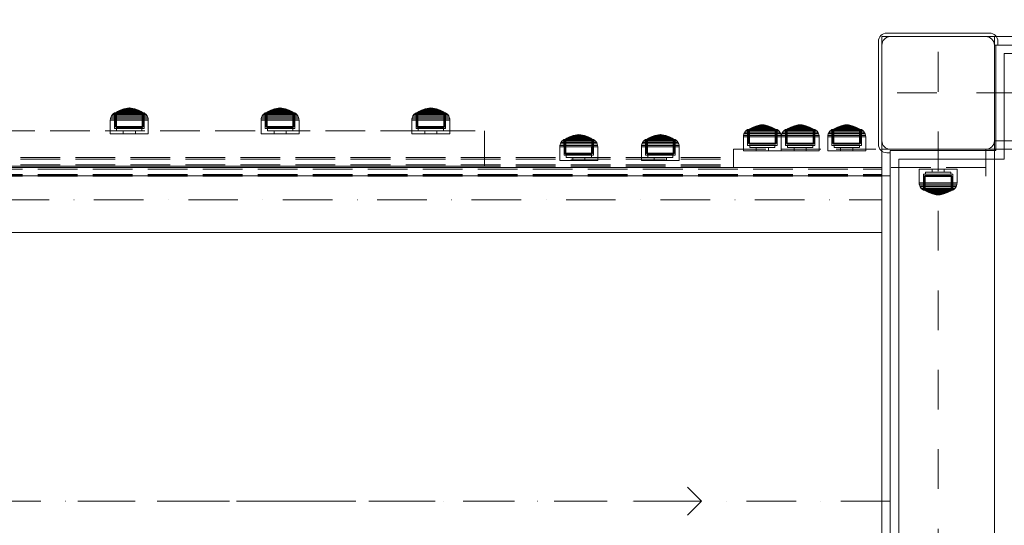
# Model space of a CAD drawing. Units: millimetres. Extents: x -1196 to 6174, y -524 to 7805.
# Drawn here: x 3401 to 4101, y 4079 to 4438 of the extents above; entities that cross this region are included whole.
import ezdxf

# ---------------------------------------------------------------- set-up
doc = ezdxf.new("R2010")
doc.units = ezdxf.units.MM
for name, pattern in [('Dashed', [56.444445, 28.222222, -28.222222]), ('Dot & Dashed', [67.027776, 35.277777, -17.638888, 0, -14.111111]), ('Hidden Line', [39.122222, 28.222222, -10.9]), ('Wipeout_Contour', [1000, 0, -1000])]:
    doc.linetypes.add(name, pattern=pattern)
for name, color, linetype in [('2D Drafting - General', 7, 'Continuous'), ('Dimensions', 7, 'Continuous'), ('Interior - Furniture', 7, 'Continuous'), ('Structural - Bearing', 7, 'Continuous')]:
    doc.layers.add(name, color=color, linetype=linetype)
for name, color, linetype, lineweight in [('2D Drafting - General_Pen_No__101', 7, 'Continuous', 20), ('2D Drafting - General_Pen_No__62', 7, 'Continuous', 20), ('Interior - Furniture _Pen_No__87', 7, 'Continuous', 20), ('Structural - Bearing_Pen_No__69', 7, 'Continuous', 20), ('Structural - Bearing_Pen_No__87', 7, 'Continuous', 20), ('Structural - Bearing_Pen_No__89', 7, 'Continuous', 20), ('Structural - Bearing_Pen_No__90', 7, 'Continuous', 20)]:
    doc.layers.add(name, color=color, linetype=linetype, lineweight=lineweight)
doc.styles.get("Standard").update_dxf_attribs({"font": 'arial.ttf'})
doc.dimstyles.new('Leikkiset keinu', dxfattribs={"dimtxt": 150, "dimasz": 2.5, "dimexe": 0.06, "dimexo": 0.625, "dimtad": 0, "dimtih": 1, "dimtoh": 1, "dimdec": 0, "dimtxsty": 'Standard', "dimcen": 2.5, "dimadec": 0, "dimazin": 0, "dimtfac": 1, "dimtmove": 0, "dimatfit": 3, "dimfxl": 1, "dimarcsym": 0})

# ---------------------------------------------------------------- blocks, each defined once
blk = doc.blocks.new('Beam_1', base_point=(330, 213.96))
at = {"layer": 'Structural - Bearing_Pen_No__69', "linetype": 'Dot & Dashed'}
blk.add_line((330, 213.96), (1830, 213.96), dxfattribs=at)
at = {"layer": 'Structural - Bearing_Pen_No__90', "linetype": 'Continuous'}
for p, q in [((330, 236.96), (1830, 236.96)), ((1830, 190.96), (1830, 236.96)), ((330, 190.96), (1830, 190.96))]:
    blk.add_line(p, q, dxfattribs=at)
blk = doc.blocks.new('Slab_7', base_point=(1830, 324))
at = {"layer": 'Structural - Bearing_Pen_No__89', "linetype": 'Continuous', "flags": 128}
blk.add_lwpolyline([(1830, 324), (1830, 256, 0.414214), (1836, 250), (1904, 250, 0.414214), (1910, 256), (1910, 324, 0.414214), (1904, 330), (1836, 330, 0.414214)], format="xyb", close=True, dxfattribs=at)
blk = doc.blocks.new('Slab_13', base_point=(1842, 243))
at = {"layer": 'Structural - Bearing_Pen_No__89', "linetype": 'Continuous', "flags": 128}
blk.add_lwpolyline([(1842, 243), (1917, 243), (1917, 318), (2403, 318), (2403, 243), (2478, 243), (2478, -243), (2403, -243), (2403, -318), (1917, -318), (1917, -243), (1842, -243)], close=True, dxfattribs=at)
blk = doc.blocks.new('Slab_14', base_point=(1833.5, 247.5))
at = {"layer": 'Structural - Bearing_Pen_No__89', "linetype": 'Continuous', "flags": 128}
blk.add_lwpolyline([(1833.5, 247.5), (1906.5, 247.5, 0.414214), (1912.5, 253.5), (1912.5, 326.5, 0.414214), (1906.5, 332.5), (1833.5, 332.5, 0.414214), (1827.5, 326.5), (1827.5, 253.5, 0.414214)], format="xyb", close=True, dxfattribs=at)
blk = doc.blocks.new('Slab_15', base_point=(1827.5, 326.5))
at = {"layer": 'Structural - Bearing_Pen_No__89', "linetype": 'Continuous', "flags": 128}
blk.add_lwpolyline([(1827.5, 326.5), (1827.5, 253.5, 0.414214), (1833.5, 247.5), (1906.5, 247.5, 0.414214), (1912.5, 253.5), (1912.5, 326.5, 0.414214), (1906.5, 332.5), (1833.5, 332.5, 0.414214)], format="xyb", close=True, dxfattribs=at)
blk = doc.blocks.new('Slab_16', base_point=(1827.5, 326.5))
at = {"layer": 'Structural - Bearing_Pen_No__89', "linetype": 'Continuous', "flags": 128}
blk.add_lwpolyline([(1827.5, 326.5), (1827.5, 253.5, 0.414214), (1833.5, 247.5), (1906.5, 247.5, 0.414214), (1912.5, 253.5), (1912.5, 326.5, 0.414214), (1906.5, 332.5), (1833.5, 332.5, 0.414214)], format="xyb", close=True, dxfattribs=at)
blk = doc.blocks.new('Wall_18', base_point=(2409, 324))
at = {"color": 254, "linetype": 'Wipeout_Contour', "lineweight": 0, "ltscale": 8736.075408}
blk.add_wipeout([(2409, 324), (1911, 324), (1917, 318), (2403, 318)], dxfattribs=at).dxf.layer = 'Structural - Bearing'
at = {"layer": 'Structural - Bearing_Pen_No__87', "linetype": 'Continuous', "flags": 128}
for points in [[(2409, 324), (1911, 324)], [(1917, 318), (2403, 318)]]:
    blk.add_lwpolyline(points, dxfattribs=at)
blk = doc.blocks.new('Wall_19', base_point=(1911, 324))
at = {"color": 254, "linetype": 'Wipeout_Contour', "lineweight": 0, "ltscale": 7740.956327}
blk.add_wipeout([(1911, 324), (1911, 249), (1917, 243), (1917, 318)], dxfattribs=at).dxf.layer = 'Structural - Bearing'
at = {"layer": 'Structural - Bearing_Pen_No__87', "linetype": 'Continuous', "flags": 128}
for points in [[(1911, 324), (1911, 249)], [(1917, 243), (1917, 318)]]:
    blk.add_lwpolyline(points, dxfattribs=at)
blk = doc.blocks.new('Wall_20', base_point=(1911, 249))
at = {"color": 254, "linetype": 'Wipeout_Contour', "lineweight": 0, "ltscale": 7570.255896}
blk.add_wipeout([(1911, 249), (1836, 249), (1842, 243), (1917, 243)], dxfattribs=at).dxf.layer = 'Structural - Bearing'
at = {"layer": 'Structural - Bearing_Pen_No__87', "linetype": 'Continuous', "flags": 128}
for points in [[(1911, 249), (1836, 249)], [(1842, 243), (1917, 243)]]:
    blk.add_lwpolyline(points, dxfattribs=at)
blk = doc.blocks.new('Wall_21', base_point=(1836, 249))
at = {"color": 254, "linetype": 'Wipeout_Contour', "lineweight": 0, "ltscale": 7421.534688}
blk.add_wipeout([(1836, 249), (1836, -249), (1842, -243), (1842, 243)], dxfattribs=at).dxf.layer = 'Structural - Bearing'
at = {"layer": 'Structural - Bearing_Pen_No__87', "linetype": 'Continuous', "flags": 128}
for points in [[(1836, 249), (1836, -249)], [(1842, -243), (1842, 243)]]:
    blk.add_lwpolyline(points, dxfattribs=at)
blk = doc.blocks.new('00_100101_mice_black')
at = {"layer": 'Interior - Furniture _Pen_No__87', "linetype": 'Continuous'}
for p, q in [((2.34, 14.55), (1.52, 13.78)), ((2.98, 14.98), (2.34, 14.55)), ((2.68, 14.55), (2.34, 14.55)), ((3.35, 14.55), (2.68, 14.55)), ((3, 3.75), (2.98, 14.98)), ((3.3, 14.98), (2.98, 14.98)), ((3.93, 14.98), (3.3, 14.98)), ((4.32, 14.55), (3.35, 14.55)), ((5.02, 15.82), (3.65, 14.98)), ((3.95, 14.98), (3.65, 14.98)), ((3.65, 14.98), (3.66, 5.28)), ((4.85, 14.98), (3.93, 14.98)), ((4.54, 14.98), (3.95, 14.98)), ((5.58, 14.55), (4.32, 14.55)), ((4.34, 14.98), (5.46, 15.63)), ((4.35, 4.61), (4.34, 14.98)), ((5.4, 14.98), (4.54, 14.98)), ((6.03, 14.98), (4.85, 14.98)), ((6.92, 16.76), (5.02, 15.82)), ((5.28, 15.82), (5.02, 15.82)), ((5.79, 15.82), (5.28, 15.82)), ((6.51, 14.98), (5.4, 14.98)), ((5.46, 15.63), (6.87, 16.3)), ((5.7, 15.63), (5.46, 15.63)), ((7.08, 14.55), (5.58, 14.55)), ((6.18, 15.63), (5.7, 15.63)), ((6.53, 15.82), (5.79, 15.82)), ((7.44, 14.98), (6.03, 14.98)), ((6.89, 15.63), (6.18, 15.63)), ((7.83, 14.98), (6.51, 14.98)), ((7.48, 15.82), (6.53, 15.82)), ((6.87, 16.3), (8.87, 17.02)), ((7.07, 16.3), (6.87, 16.3)), ((7.79, 15.63), (6.89, 15.63)), ((9.53, 17.69), (6.92, 16.76)), ((7.12, 16.76), (6.92, 16.76)), ((7.47, 16.3), (7.07, 16.3)), ((8.77, 14.55), (7.08, 14.55)), ((7.52, 16.76), (7.12, 16.76)), ((9.04, 14.98), (7.44, 14.98)), ((8.05, 16.3), (7.47, 16.3)), ((8.62, 15.82), (7.48, 15.82)), ((8.09, 16.76), (7.52, 16.76)), ((8.87, 15.63), (7.79, 15.63)), ((9.32, 14.98), (7.83, 14.98)), ((8.8, 16.3), (8.05, 16.3)), ((8.83, 16.76), (8.09, 16.76)), ((9.9, 15.82), (8.62, 15.82)), ((10.6, 14.55), (8.77, 14.55)), ((9.68, 16.3), (8.8, 16.3)), ((9.71, 16.76), (8.83, 16.76)), ((8.87, 17.02), (11.18, 17.54)), ((9.01, 17.02), (8.87, 17.02)), ((10.09, 15.63), (8.87, 15.63)), ((9.29, 17.02), (9.01, 17.02)), ((10.77, 14.98), (9.04, 14.98)), ((9.69, 17.02), (9.29, 17.02)), ((10.94, 14.98), (9.32, 14.98)), ((12.16, 18.26), (9.53, 17.69)), ((9.65, 17.69), (9.53, 17.69)), ((9.89, 17.69), (9.65, 17.69)), ((10.69, 16.3), (9.68, 16.3)), ((10.21, 17.02), (9.69, 17.02)), ((10.71, 16.76), (9.71, 16.76)), ((10.24, 17.69), (9.89, 17.69)), ((11.3, 15.82), (9.9, 15.82)), ((11.41, 15.63), (10.09, 15.63)), ((10.83, 17.02), (10.21, 17.02)), ((10.68, 17.69), (10.24, 17.69)), ((12.52, 14.55), (10.6, 14.55)), ((11.21, 17.69), (10.68, 17.69)), ((11.78, 16.3), (10.69, 16.3)), ((11.79, 16.76), (10.71, 16.76)), ((12.58, 14.98), (10.77, 14.98)), ((11.54, 17.02), (10.83, 17.02)), ((12.64, 14.98), (10.94, 14.98)), ((11.25, 17.54), (11.18, 17.54)), ((11.82, 17.69), (11.21, 17.69)), ((11.25, 17.55), (12.51, 17.7)), ((11.39, 17.54), (11.25, 17.54)), ((12.76, 15.82), (11.3, 15.82)), ((11.59, 17.54), (11.39, 17.54)), ((12.8, 15.63), (11.41, 15.63)), ((12.3, 17.02), (11.54, 17.02)), ((11.85, 17.54), (11.59, 17.54)), ((12.92, 16.3), (11.78, 16.3)), ((12.92, 16.76), (11.79, 16.76)), ((12.47, 17.69), (11.82, 17.69)), ((12.16, 17.54), (11.85, 17.54)), ((12.2, 18.26), (12.16, 18.26)), ((12.51, 17.54), (12.16, 17.54)), ((13.45, 18.4), (12.2, 18.27)), ((12.28, 18.26), (12.2, 18.26)), ((12.4, 18.26), (12.28, 18.26)), ((13.1, 17.02), (12.3, 17.02)), ((12.55, 18.26), (12.4, 18.26)), ((13.15, 17.69), (12.47, 17.69)), ((12.54, 17.7), (12.51, 17.7)), ((12.9, 17.54), (12.51, 17.54)), ((12.52, 14.55), (14.48, 14.55)), ((14.48, 14.55), (12.52, 14.55)), ((12.6, 17.7), (12.54, 17.7)), ((12.73, 18.26), (12.55, 18.26)), ((14.42, 14.98), (12.58, 14.98)), ((12.69, 17.7), (12.6, 17.7)), ((14.36, 14.98), (12.64, 14.98)), ((12.69, 17.71), (13.45, 17.75)), ((12.8, 17.7), (12.69, 17.7)), ((12.93, 18.26), (12.73, 18.26)), ((12.76, 15.82), (14.24, 15.82)), ((14.24, 15.82), (12.76, 15.82)), ((12.93, 17.7), (12.8, 17.7)), ((12.8, 15.63), (14.2, 15.63)), ((14.2, 15.63), (12.8, 15.63)), ((13.3, 17.54), (12.9, 17.54)), ((12.92, 16.76), (14.08, 16.76)), ((14.08, 16.76), (12.92, 16.76)), ((12.92, 16.3), (14.08, 16.3)), ((14.08, 16.3), (12.92, 16.3)), ((13.15, 18.26), (12.93, 18.26)), ((13.08, 17.7), (12.93, 17.7)), ((13.24, 17.7), (13.08, 17.7)), ((13.1, 17.02), (13.9, 17.02)), ((13.9, 17.02), (13.1, 17.02)), ((13.38, 18.26), (13.15, 18.26)), ((13.15, 17.69), (13.85, 17.69)), ((13.85, 17.69), (13.15, 17.69)), ((13.41, 17.7), (13.24, 17.7)), ((13.3, 17.54), (13.7, 17.54)), ((13.7, 17.54), (13.3, 17.54)), ((13.38, 18.26), (13.62, 18.26)), ((13.62, 18.26), (13.38, 18.26)), ((13.41, 17.7), (13.59, 17.7)), ((13.59, 17.7), (13.41, 17.7)), ((13.45, 17.75), (13.45, 18.4)), ((13.47, 18.4), (13.46, 18.4)), ((13.47, 17.75), (13.46, 17.75)), ((13.49, 18.4), (13.47, 18.4)), ((13.49, 17.75), (13.47, 17.75)), ((13.5, 18.4), (13.49, 18.4)), ((13.5, 17.75), (13.49, 17.75)), ((13.5, 18.4), (13.5, 18.4)), ((13.52, 18.4), (13.5, 18.4)), ((13.5, 17.75), (13.5, 17.75)), ((13.52, 17.75), (13.5, 17.75)), ((13.54, 18.4), (13.52, 18.4)), ((13.54, 17.75), (13.52, 17.75)), ((13.54, 18.4), (13.54, 18.4)), ((13.54, 17.75), (13.54, 17.75)), ((13.55, 17.75), (13.55, 18.4)), ((13.55, 18.4), (14.8, 18.27)), ((14.31, 17.71), (13.55, 17.75)), ((13.76, 17.7), (13.59, 17.7)), ((13.85, 18.26), (13.62, 18.26)), ((14.1, 17.54), (13.7, 17.54)), ((13.92, 17.7), (13.76, 17.7)), ((14.07, 18.26), (13.85, 18.26)), ((14.53, 17.69), (13.85, 17.69)), ((14.7, 17.02), (13.9, 17.02)), ((14.07, 17.7), (13.92, 17.7)), ((14.27, 18.26), (14.07, 18.26)), ((14.2, 17.7), (14.07, 17.7)), ((15.21, 16.76), (14.08, 16.76)), ((15.22, 16.3), (14.08, 16.3)), ((14.49, 17.54), (14.1, 17.54)), ((14.31, 17.7), (14.2, 17.7)), ((15.59, 15.63), (14.2, 15.63)), ((15.7, 15.82), (14.24, 15.82)), ((14.45, 18.26), (14.27, 18.26)), ((14.4, 17.7), (14.31, 17.7)), ((16.06, 14.98), (14.36, 14.98)), ((14.46, 17.7), (14.4, 17.7)), ((16.23, 14.98), (14.42, 14.98)), ((14.6, 18.26), (14.45, 18.26)), ((14.49, 17.7), (14.46, 17.7)), ((16.4, 14.55), (14.48, 14.55)), ((15.75, 17.55), (14.49, 17.7)), ((14.84, 17.54), (14.49, 17.54)), ((15.18, 17.69), (14.53, 17.69)), ((14.72, 18.26), (14.6, 18.26)), ((15.46, 17.02), (14.7, 17.02)), ((14.8, 18.26), (14.72, 18.26)), ((14.84, 18.26), (14.8, 18.26)), ((14.84, 18.26), (17.47, 17.69)), ((15.15, 17.54), (14.84, 17.54)), ((15.41, 17.54), (15.15, 17.54)), ((15.79, 17.69), (15.18, 17.69)), ((16.29, 16.76), (15.21, 16.76)), ((16.31, 16.3), (15.22, 16.3)), ((15.61, 17.54), (15.41, 17.54)), ((16.17, 17.02), (15.46, 17.02)), ((16.91, 15.63), (15.59, 15.63)), ((15.75, 17.54), (15.61, 17.54)), ((17.1, 15.82), (15.7, 15.82)), ((15.82, 17.54), (15.75, 17.54)), ((16.32, 17.69), (15.79, 17.69)), ((18.13, 17.02), (15.82, 17.54)), ((17.68, 14.98), (16.06, 14.98)), ((16.79, 17.02), (16.17, 17.02)), ((17.96, 14.98), (16.23, 14.98)), ((17.29, 16.76), (16.29, 16.76)), ((17.32, 16.3), (16.31, 16.3)), ((16.76, 17.69), (16.32, 17.69)), ((18.23, 14.55), (16.4, 14.55)), ((17.11, 17.69), (16.76, 17.69)), ((17.31, 17.02), (16.79, 17.02)), ((18.13, 15.63), (16.91, 15.63)), ((18.38, 15.82), (17.1, 15.82)), ((17.35, 17.69), (17.11, 17.69)), ((18.17, 16.76), (17.29, 16.76)), ((17.71, 17.02), (17.31, 17.02)), ((18.2, 16.3), (17.32, 16.3)), ((17.47, 17.69), (17.35, 17.69)), ((17.47, 17.69), (20.08, 16.76)), ((19.17, 14.98), (17.68, 14.98)), ((17.99, 17.02), (17.71, 17.02)), ((19.56, 14.98), (17.96, 14.98)), ((18.13, 17.02), (17.99, 17.02)), ((20.13, 16.3), (18.13, 17.02)), ((19.21, 15.63), (18.13, 15.63)), ((18.91, 16.76), (18.17, 16.76)), ((18.95, 16.3), (18.2, 16.3)), ((19.92, 14.55), (18.23, 14.55)), ((19.52, 15.82), (18.38, 15.82)), ((19.48, 16.76), (18.91, 16.76)), ((19.53, 16.3), (18.95, 16.3)), ((20.49, 14.98), (19.17, 14.98)), ((20.11, 15.63), (19.21, 15.63)), ((19.88, 16.76), (19.48, 16.76)), ((20.47, 15.82), (19.52, 15.82)), ((19.93, 16.3), (19.53, 16.3)), ((20.97, 14.98), (19.56, 14.98)), ((20.08, 16.76), (19.88, 16.76)), ((21.42, 14.55), (19.92, 14.55)), ((20.13, 16.3), (19.93, 16.3)), ((20.08, 16.76), (21.98, 15.82)), ((20.82, 15.63), (20.11, 15.63)), ((21.54, 15.63), (20.13, 16.3)), ((21.21, 15.82), (20.47, 15.82)), ((21.6, 14.98), (20.49, 14.98)), ((21.3, 15.63), (20.82, 15.63)), ((22.15, 14.98), (20.97, 14.98)), ((21.72, 15.82), (21.21, 15.82)), ((21.54, 15.63), (21.3, 15.63)), ((22.68, 14.55), (21.42, 14.55)), ((22.66, 14.98), (21.54, 15.63)), ((22.46, 14.98), (21.6, 14.98)), ((21.98, 15.82), (21.72, 15.82)), ((21.98, 15.82), (23.35, 14.98)), ((23.07, 14.98), (22.15, 14.98)), ((23.05, 14.98), (22.46, 14.98)), ((22.65, 4.61), (22.66, 14.98)), ((23.65, 14.55), (22.68, 14.55)), ((23.35, 14.98), (23.05, 14.98)), ((23.7, 14.98), (23.07, 14.98)), ((23.35, 14.98), (23.34, 5.28)), ((24.32, 14.55), (23.65, 14.55)), ((24.02, 14.98), (23.7, 14.98)), ((24, 3.75), (24.02, 14.98)), ((24.02, 14.98), (24.66, 14.55)), ((24.66, 14.55), (24.32, 14.55)), ((24.66, 14.55), (25.48, 13.78)), ((0.09, 10.79), (0, 9.75)), ((0.41, 9.75), (0, 9.75)), ((0, 9.75), (0, 0)), ((0.39, 11.88), (0.09, 10.79)), ((0.5, 10.79), (0.09, 10.79)), ((0.79, 12.74), (0.39, 11.88)), ((0.78, 11.88), (0.39, 11.88)), ((1.22, 9.75), (0.41, 9.75)), ((1.3, 10.79), (0.5, 10.79)), ((1.57, 11.88), (0.78, 11.88)), ((1.52, 13.78), (0.79, 12.74)), ((1.17, 12.74), (0.79, 12.74)), ((1.93, 12.74), (1.17, 12.74)), ((2.4, 9.75), (1.22, 9.75)), ((2.47, 10.79), (1.3, 10.79)), ((1.89, 13.78), (1.52, 13.78)), ((2.72, 11.88), (1.57, 11.88)), ((2.61, 13.78), (1.89, 13.78)), ((3.05, 12.74), (1.93, 12.74)), ((3.92, 9.75), (2.4, 9.75)), ((3.98, 10.79), (2.47, 10.79)), ((3.65, 13.78), (2.61, 13.78)), ((4.19, 11.88), (2.72, 11.88)), ((4.48, 12.74), (3.05, 12.74)), ((5, 13.78), (3.65, 13.78)), ((5.73, 9.75), (3.92, 9.75)), ((5.78, 10.79), (3.98, 10.79)), ((5.95, 11.88), (4.19, 11.88)), ((6.18, 12.74), (4.48, 12.74)), ((6.61, 13.78), (5, 13.78)), ((7.77, 9.75), (5.73, 9.75)), ((7.81, 10.79), (5.78, 10.79)), ((7.94, 11.88), (5.95, 11.88)), ((8.11, 12.74), (6.18, 12.74)), ((8.42, 13.78), (6.61, 13.78)), ((9.99, 9.75), (7.77, 9.75)), ((10.02, 10.79), (7.81, 10.79)), ((10.09, 11.88), (7.94, 11.88)), ((10.2, 12.74), (8.11, 12.74)), ((10.39, 13.78), (8.42, 13.78)), ((12.32, 9.75), (9.99, 9.75)), ((12.33, 10.79), (10.02, 10.79)), ((12.35, 11.88), (10.09, 11.88)), ((12.39, 12.74), (10.2, 12.74)), ((12.45, 13.78), (10.39, 13.78)), ((12.32, 9.75), (14.68, 9.75)), ((14.68, 9.75), (12.32, 9.75)), ((12.33, 10.79), (14.67, 10.79)), ((14.67, 10.79), (12.33, 10.79)), ((12.35, 11.88), (14.65, 11.88)), ((14.65, 11.88), (12.35, 11.88)), ((12.39, 12.74), (14.61, 12.74)), ((14.61, 12.74), (12.39, 12.74)), ((12.45, 13.78), (14.55, 13.78)), ((14.55, 13.78), (12.45, 13.78)), ((16.61, 13.78), (14.55, 13.78)), ((16.8, 12.74), (14.61, 12.74)), ((16.91, 11.88), (14.65, 11.88)), ((16.98, 10.79), (14.67, 10.79)), ((17.01, 9.75), (14.68, 9.75)), ((18.58, 13.78), (16.61, 13.78)), ((18.89, 12.74), (16.8, 12.74)), ((19.06, 11.88), (16.91, 11.88)), ((19.19, 10.79), (16.98, 10.79)), ((19.23, 9.75), (17.01, 9.75)), ((20.39, 13.78), (18.58, 13.78)), ((20.82, 12.74), (18.89, 12.74)), ((21.05, 11.88), (19.06, 11.88)), ((21.22, 10.79), (19.19, 10.79)), ((21.27, 9.75), (19.23, 9.75)), ((22, 13.78), (20.39, 13.78)), ((22.52, 12.74), (20.82, 12.74)), ((22.81, 11.88), (21.05, 11.88)), ((23.02, 10.79), (21.22, 10.79)), ((23.08, 9.75), (21.27, 9.75)), ((23.35, 13.78), (22, 13.78)), ((23.95, 12.74), (22.52, 12.74)), ((24.28, 11.88), (22.81, 11.88)), ((24.53, 10.79), (23.02, 10.79)), ((24.6, 9.75), (23.08, 9.75)), ((24.39, 13.78), (23.35, 13.78)), ((25.07, 12.74), (23.95, 12.74)), ((25.43, 11.88), (24.28, 11.88)), ((25.11, 13.78), (24.39, 13.78)), ((25.7, 10.79), (24.53, 10.79)), ((25.78, 9.75), (24.6, 9.75)), ((25.83, 12.74), (25.07, 12.74)), ((25.48, 13.78), (25.11, 13.78)), ((26.22, 11.88), (25.43, 11.88)), ((25.48, 13.78), (26.21, 12.74)), ((26.5, 10.79), (25.7, 10.79)), ((26.59, 9.75), (25.78, 9.75)), ((26.21, 12.74), (25.83, 12.74)), ((26.21, 12.74), (26.61, 11.88)), ((26.61, 11.88), (26.22, 11.88)), ((26.91, 10.79), (26.5, 10.79)), ((27, 9.75), (26.59, 9.75)), ((26.61, 11.88), (26.91, 10.79)), ((26.91, 10.79), (27, 9.75)), ((27, 9.75), (27, 0)), ((0.41, 0), (0, 0)), ((1.22, 0), (0.41, 0)), ((2.4, 0), (1.22, 0)), ((3.92, 0), (2.4, 0)), ((3.32, 3.75), (3, 3.75)), ((3.95, 3.75), (3.32, 3.75)), ((3.66, 5.28), (4.35, 4.61)), ((3.96, 5.28), (3.66, 5.28)), ((5.73, 0), (3.92, 0)), ((4.87, 3.75), (3.95, 3.75)), ((4.55, 5.28), (3.96, 5.28)), ((4.63, 4.61), (4.35, 4.61)), ((4.5, 2.25), (4.5, 3.75)), ((4.77, 2.25), (4.5, 2.25)), ((5.41, 5.28), (4.55, 5.28)), ((5.18, 4.61), (4.63, 4.61)), ((5.31, 2.25), (4.77, 2.25)), ((6.05, 3.75), (4.87, 3.75)), ((5.98, 4.61), (5.18, 4.61)), ((6.1, 2.25), (5.31, 2.25)), ((6.52, 5.28), (5.41, 5.28)), ((7.77, 0), (5.73, 0)), ((7.01, 4.61), (5.98, 4.61)), ((7.45, 3.75), (6.05, 3.75)), ((7.11, 2.25), (6.1, 2.25)), ((7.84, 5.28), (6.52, 5.28)), ((8.23, 4.61), (7.01, 4.61)), ((8.32, 2.25), (7.11, 2.25)), ((9.05, 3.75), (7.45, 3.75)), ((9.99, 0), (7.77, 0)), ((9.33, 5.28), (7.84, 5.28)), ((9.62, 4.61), (8.23, 4.61)), ((9.68, 2.25), (8.32, 2.25)), ((10.77, 3.75), (9.05, 3.75)), ((9.2, 0), (9.2, 2.25)), ((10.94, 5.28), (9.33, 5.28)), ((11.12, 4.61), (9.62, 4.61)), ((11.16, 2.25), (9.68, 2.25)), ((12.32, 0), (9.99, 0)), ((12.58, 3.75), (10.77, 3.75)), ((12.64, 5.28), (10.94, 5.28)), ((12.7, 4.61), (11.12, 4.61)), ((12.71, 2.25), (11.16, 2.25)), ((14.68, 0), (12.32, 0)), ((14.42, 3.75), (12.58, 3.75)), ((12.64, 5.28), (14.36, 5.28)), ((14.36, 5.28), (12.64, 5.28)), ((12.7, 4.61), (14.3, 4.61)), ((14.3, 4.61), (12.7, 4.61)), ((14.29, 2.25), (12.71, 2.25)), ((15.84, 2.25), (14.29, 2.25)), ((15.88, 4.61), (14.3, 4.61)), ((16.06, 5.28), (14.36, 5.28)), ((16.23, 3.75), (14.42, 3.75)), ((17.01, 0), (14.68, 0)), ((17.32, 2.25), (15.84, 2.25)), ((17.38, 4.61), (15.88, 4.61)), ((17.67, 5.28), (16.06, 5.28)), ((17.95, 3.75), (16.23, 3.75)), ((19.23, 0), (17.01, 0)), ((18.68, 2.25), (17.32, 2.25)), ((18.77, 4.61), (17.38, 4.61)), ((19.16, 5.28), (17.67, 5.28)), ((17.8, 0), (17.8, 2.25)), ((19.55, 3.75), (17.95, 3.75)), ((19.89, 2.25), (18.68, 2.25)), ((19.99, 4.61), (18.77, 4.61)), ((20.48, 5.28), (19.16, 5.28)), ((21.27, 0), (19.23, 0)), ((20.95, 3.75), (19.55, 3.75)), ((20.9, 2.25), (19.89, 2.25)), ((21.02, 4.61), (19.99, 4.61)), ((21.59, 5.28), (20.48, 5.28)), ((21.69, 2.25), (20.9, 2.25)), ((22.13, 3.75), (20.95, 3.75)), ((21.82, 4.61), (21.02, 4.61)), ((23.08, 0), (21.27, 0)), ((22.45, 5.28), (21.59, 5.28)), ((22.23, 2.25), (21.69, 2.25)), ((22.37, 4.61), (21.82, 4.61)), ((23.05, 3.75), (22.13, 3.75)), ((22.5, 2.25), (22.23, 2.25)), ((22.65, 4.61), (22.37, 4.61)), ((23.04, 5.28), (22.45, 5.28)), ((22.5, 2.25), (22.5, 3.75)), ((23.34, 5.28), (22.65, 4.61)), ((23.34, 5.28), (23.04, 5.28)), ((23.68, 3.75), (23.05, 3.75)), ((24.6, 0), (23.08, 0)), ((24, 3.75), (23.68, 3.75)), ((25.78, 0), (24.6, 0)), ((26.59, 0), (25.78, 0)), ((27, 0), (26.59, 0))]:
    blk.add_line(p, q, dxfattribs=at)
blk = doc.blocks.new('Beam_21', base_point=(2410, 290))
at = {"layer": 'Structural - Bearing_Pen_No__69', "linetype": 'Dot & Dashed'}
blk.add_line((2410, 290), (1910, 290), dxfattribs=at)
at = {"layer": 'Structural - Bearing_Pen_No__90', "linetype": 'Continuous'}
for p, q in [((2410, 323.93), (1910, 323.93)), ((1910, 323.93), (1910, 255.93)), ((2410, 323.93), (2410, 255.93)), ((2410, 255.93), (1910, 255.93))]:
    blk.add_line(p, q, dxfattribs=at)
blk = doc.blocks.new('Beam_40', base_point=(1904, 235.95))
at = {"layer": 'Structural - Bearing_Pen_No__69', "linetype": 'Dot & Dashed'}
blk.add_line((1904, 235.95), (1904, 231.95), dxfattribs=at)
at = {"layer": 'Structural - Bearing_Pen_No__90', "linetype": 'Hidden Line'}
for p, q in [((330, 235.95), (1830, 235.95)), ((330, 231.95), (1830, 231.95)), ((1830, 235.95), (1830, 231.95))]:
    blk.add_line(p, q, dxfattribs=at)
blk = doc.blocks.new('Beam_41', base_point=(1904, 236.97))
at = {"layer": 'Structural - Bearing_Pen_No__69', "linetype": 'Dot & Dashed'}
blk.add_line((1904, 236.97), (1904, 235.97), dxfattribs=at)
at = {"layer": 'Structural - Bearing_Pen_No__90', "linetype": 'Hidden Line'}
for p, q in [((330, 236.97), (1830, 236.97)), ((330, 235.97), (1830, 235.97)), ((1830, 236.97), (1830, 235.97))]:
    blk.add_line(p, q, dxfattribs=at)
blk = doc.blocks.new('Beam_42', base_point=(1904, 231.93))
at = {"layer": 'Structural - Bearing_Pen_No__69', "linetype": 'Dot & Dashed'}
blk.add_line((1904, 231.93), (1904, 230.93), dxfattribs=at)
at = {"layer": 'Structural - Bearing_Pen_No__90', "linetype": 'Hidden Line'}
for p, q in [((330, 231.93), (1830, 231.93)), ((1830, 231.93), (1830, 230.93)), ((330, 230.93), (1830, 230.93))]:
    blk.add_line(p, q, dxfattribs=at)
blk = doc.blocks.new('Beam_52', base_point=(1904, 236.98))
at = {"layer": 'Structural - Bearing_Pen_No__69', "linetype": 'Dot & Dashed'}
blk.add_line((1904, 236.98), (1904, 237.98), dxfattribs=at)
at = {"layer": 'Structural - Bearing_Pen_No__90', "linetype": 'Hidden Line'}
for p, q in [((1724.47, 236.98), (1724.47, 237.98)), ((1904, 236.98), (1724.47, 236.98)), ((1904, 236.98), (1904, 237.98))]:
    blk.add_line(p, q, dxfattribs=at)
blk = doc.blocks.new('Beam_53', base_point=(1904, 237.99))
at = {"layer": 'Structural - Bearing_Pen_No__69', "linetype": 'Dot & Dashed'}
blk.add_line((1904, 237.99), (1904, 248.99), dxfattribs=at)
at = {"layer": 'Structural - Bearing_Pen_No__90', "linetype": 'Hidden Line'}
for p, q in [((1724.47, 237.99), (1724.47, 248.99)), ((1904, 237.99), (1904, 248.99))]:
    blk.add_line(p, q, dxfattribs=at)
blk = doc.blocks.new('Beam_54', base_point=(1904, 249))
at = {"layer": 'Structural - Bearing_Pen_No__69', "linetype": 'Dot & Dashed'}
blk.add_line((1904, 249), (1904, 250), dxfattribs=at)
at = {"layer": 'Structural - Bearing_Pen_No__90', "linetype": 'Hidden Line'}
for p, q in [((1904, 250), (1724.47, 250)), ((1724.47, 249), (1724.47, 250)), ((1904, 249), (1904, 250))]:
    blk.add_line(p, q, dxfattribs=at)
blk = doc.blocks.new('Beam_55', base_point=(324, 0))
at = {"layer": 'Structural - Bearing_Pen_No__69', "linetype": 'Dot & Dashed'}
blk.add_line((324, 0), (1836, 0), dxfattribs=at)
at = {"layer": 'Structural - Bearing_Pen_No__90', "linetype": 'Continuous'}
for p in [(324, 231), (1836, -231)]:
    blk.add_line(p, (1836, 231), dxfattribs=at)
blk = doc.blocks.new('Beam_56', base_point=(330, 262.99))
at = {"layer": 'Structural - Bearing_Pen_No__90', "linetype": 'Hidden Line'}
for p, q in [((612.75, 262.99), (1547.51, 262.99)), ((1547.51, 262.99), (1547.51, 237.99)), ((612.75, 237.99), (1547.51, 237.99))]:
    blk.add_line(p, q, dxfattribs=at)
blk = doc.blocks.new('Beam_58', base_point=(1830, 239))
at = {"layer": 'Structural - Bearing_Pen_No__69', "linetype": 'Dot & Dashed'}
blk.add_line((1830, 239), (1830, 238), dxfattribs=at)
at = {"layer": 'Structural - Bearing_Pen_No__90', "linetype": 'Hidden Line'}
for p, q in [((435.12, 239), (1724.55, 239)), ((1724.55, 239), (1724.55, 238)), ((435.12, 238), (1724.55, 238))]:
    blk.add_line(p, q, dxfattribs=at)
blk = doc.blocks.new('Beam_59', base_point=(1830, 243.02))
at = {"layer": 'Structural - Bearing_Pen_No__69', "linetype": 'Dot & Dashed'}
blk.add_line((1830, 243.02), (1830, 239.02), dxfattribs=at)
at = {"layer": 'Structural - Bearing_Pen_No__90', "linetype": 'Hidden Line'}
for p, q in [((435.12, 243.02), (1724.55, 243.02)), ((435.12, 239.02), (1724.55, 239.02)), ((1724.55, 243.02), (1724.55, 239.02))]:
    blk.add_line(p, q, dxfattribs=at)
blk = doc.blocks.new('Beam_60', base_point=(1830, 244.04))
at = {"layer": 'Structural - Bearing_Pen_No__69', "linetype": 'Dot & Dashed'}
blk.add_line((1830, 244.04), (1830, 243.04), dxfattribs=at)
at = {"layer": 'Structural - Bearing_Pen_No__90', "linetype": 'Hidden Line'}
for p, q in [((435.12, 244.04), (1724.55, 244.04)), ((435.12, 243.04), (1724.55, 243.04)), ((1724.55, 244.04), (1724.55, 243.04))]:
    blk.add_line(p, q, dxfattribs=at)
blk = doc.blocks.new('Line_8', base_point=(750.34, 0))
at = {"layer": '2D Drafting - General_Pen_No__101', "linetype": 'Continuous'}
for q in [(1691.73, 10), (1691.73, -10)]:
    blk.add_line((1701.73, 0), q, dxfattribs=at)
at = {"layer": '2D Drafting - General_Pen_No__101', "linetype": 'Dashed'}
blk.add_line((750.34, 0), (1701.73, 0), dxfattribs=at)
blk = doc.blocks.new('*D181')
at = {"layer": 'Defpoints', "color": 0}
for p in [(1274.08, 6506.08), (-968.52, 228.17), (4100.11, 228.17)]:
    blk.add_point(p, dxfattribs=at)
at = {"layer": 'Dimensions', "color": 0, "lineweight": -2}
for p, q in [((1273.45, 6506.08), (-968.58, 6506.08)), ((-968.52, 6503.58), (-968.52, 3444.33)), ((-968.52, 230.67), (-968.52, 3289.93)), ((4099.48, 228.17), (-968.58, 228.17))]:
    blk.add_line(p, q, dxfattribs=at)
at = {"layer": 'Dimensions', "color": 0}
for points in [[(-968.1, 6503.58), (-968.93, 6503.58), (-968.52, 6506.08)], [(-968.93, 230.67), (-968.1, 230.67), (-968.52, 228.17)]]:
    blk.add_solid(points, dxfattribs=at)
at = {"layer": 'Dimensions', "color": 0, "insert": (-968.52, 3367.13), "char_height": 150, "attachment_point": 5}
blk.add_mtext('6278', dxfattribs=at)
blk = doc.blocks.new('*D182')
at = {"layer": 'Defpoints', "color": 0}
for p in [(274.08, 4346.08), (6174.08, 3266.08), (6174.08, -426.05)]:
    blk.add_point(p, dxfattribs=at)
at = {"layer": 'Dimensions', "color": 0, "lineweight": -2}
for p, q in [((274.08, 4345.46), (274.08, -426.11)), ((6174.08, 3265.46), (6174.08, -426.11)), ((276.58, -426.05), (3000.03, -426.05)), ((6171.58, -426.05), (3448.13, -426.05))]:
    blk.add_line(p, q, dxfattribs=at)
at = {"layer": 'Dimensions', "color": 0}
for points in [[(276.58, -425.63), (276.58, -426.46), (274.08, -426.05)], [(6171.58, -426.46), (6171.58, -425.63), (6174.08, -426.05)]]:
    blk.add_solid(points, dxfattribs=at)
at = {"layer": 'Dimensions', "color": 0, "insert": (3224.08, -426.05), "char_height": 150, "attachment_point": 5}
blk.add_mtext('5900', dxfattribs=at)
blk = doc.blocks.new('*D183')
at = {"layer": 'Defpoints', "color": 0}
for p in [(-250.74, 5508.58), (1280.55, 5508.58), (4110.14, 2225.49)]:
    blk.add_point(p, dxfattribs=at)
at = {"layer": 'Dimensions', "color": 0, "lineweight": -2}
for p, q in [((1279.92, 5508.58), (-250.8, 5508.58)), ((-250.74, 5506.08), (-250.74, 3944.23)), ((-250.74, 2227.99), (-250.74, 3789.83)), ((4109.51, 2225.49), (-250.8, 2225.49))]:
    blk.add_line(p, q, dxfattribs=at)
at = {"layer": 'Dimensions', "color": 0}
for points in [[(-250.32, 5506.08), (-251.15, 5506.08), (-250.74, 5508.58)], [(-251.15, 2227.99), (-250.32, 2227.99), (-250.74, 2225.49)]]:
    blk.add_solid(points, dxfattribs=at)
at = {"layer": 'Dimensions', "color": 0, "insert": (-250.74, 3867.03), "char_height": 150, "attachment_point": 5}
blk.add_mtext('3283', dxfattribs=at)
blk = doc.blocks.new('*D184')
at = {"layer": 'Defpoints', "color": 0}
for p in [(4676.58, 5708.37), (4676.58, 4363.6), (1271.58, 4358.56)]:
    blk.add_point(p, dxfattribs=at)
at = {"layer": 'Dimensions', "color": 0, "lineweight": -2}
for p, q in [((1271.58, 4359.18), (1271.58, 5708.43)), ((1274.08, 5708.37), (2749.28, 5708.37)), ((4674.08, 5708.37), (3198.88, 5708.37)), ((4676.58, 4364.23), (4676.58, 5708.43))]:
    blk.add_line(p, q, dxfattribs=at)
at = {"layer": 'Dimensions', "color": 0}
for points in [[(1274.08, 5708.79), (1274.08, 5707.96), (1271.58, 5708.37)], [(4674.08, 5707.96), (4674.08, 5708.79), (4676.58, 5708.37)]]:
    blk.add_solid(points, dxfattribs=at)
at = {"layer": 'Dimensions', "color": 0, "insert": (2974.08, 5708.37), "char_height": 150, "attachment_point": 5}
blk.add_mtext('3405', dxfattribs=at)

msp = doc.modelspace()

# ---------------------------------------------------------------- block references
at = {"layer": '2D Drafting - General', "color": 253, "linetype": 'Dashed', "lineweight": 20}
msp.add_blockref('Line_8', (2934.42, 4096.08), dxfattribs=at)
at = {"layer": 'Interior - Furniture', "color": 104, "linetype": 'Continuous', "lineweight": 20, "true_color": 0x029e21, "zscale": 1000}
for p in [(3465.5, 4357.01), (3465.5, 4357.01), (3572.69, 4357.01), (3572.69, 4357.01), (3679.88, 4357.01), (3679.88, 4357.01), (3915.58, 4345.05), (3915.58, 4345.05), (3942.51, 4345.05), (3975.58, 4345.05), (3975.58, 4345.05), (3785.09, 4338.07), (3785.09, 4338.07), (3843.06, 4338.07), (3843.06, 4338.07)]:
    msp.add_blockref('00_100101_mice_black', p, dxfattribs=at)
at = {"layer": 'Interior - Furniture', "color": 104, "linetype": 'Continuous', "lineweight": 20, "true_color": 0x029e21, "xscale": -1, "zscale": 1000, "rotation": 180}
msp.add_blockref('00_100101_mice_black', (4040.58, 4332.03), dxfattribs=at)
msp.add_blockref('00_100101_mice_black', (4040.58, 4332.03), dxfattribs=at)
msp.add_blockref('00_100101_mice_black', (4040.58, 4332.03), dxfattribs=at)
at = {"layer": 'Structural - Bearing', "color": 123, "linetype": 'Continuous', "lineweight": 20, "true_color": 0x71cebe}
for name, p in [('Slab_14', (4017.58, 4343.58)), ('Slab_15', (4011.58, 4422.58)), ('Slab_16', (4011.58, 4422.58)), ('Slab_7', (4014.08, 4420.08)), ('Slab_13', (4026.08, 4339.08))]:
    msp.add_blockref(name, p, dxfattribs=at)
at = {"layer": 'Structural - Bearing', "color": 132, "lineweight": 20, "true_color": 0x00bfbf}
for name, p in [('Beam_56', (2514.08, 4359.07)), ('Beam_60', (4014.08, 4340.13)), ('Beam_59', (4014.08, 4339.11)), ('Beam_58', (4014.08, 4335.09)), ('Beam_1', (2514.08, 4310.04))]:
    msp.add_blockref(name, p, dxfattribs=at)

# ---------------------------------------------------------------- next in the draw order: block references
at = {"layer": 'Structural - Bearing'}
msp.add_blockref('Wall_18', (4593.08, 4420.08), dxfattribs=at)

# ---------------------------------------------------------------- next in the draw order: block references
msp.add_blockref('Wall_19', (4095.08, 4420.08), dxfattribs=at)

# ---------------------------------------------------------------- next in the draw order: linework, layer by layer
at = {"layer": '2D Drafting - General_Pen_No__101', "linetype": 'Dashed'}
msp.add_line((4674.08, 4386.08), (4014.08, 4386.08), dxfattribs=at)

# ---------------------------------------------------------------- next in the draw order: block references
at = {"layer": 'Structural - Bearing', "color": 132, "lineweight": 20, "true_color": 0x00bfbf}
msp.add_blockref('Beam_21', (4594.08, 4386.08), dxfattribs=at)
at = {"layer": 'Structural - Bearing'}
msp.add_blockref('Wall_20', (4095.08, 4345.08), dxfattribs=at)

# ---------------------------------------------------------------- next in the draw order: dimensions: what is measured, and where the dimension line sits
at = {"layer": 'Dimensions'}
dim = msp.add_linear_dim(base=(4676.58, 5708.37), p1=(1271.58, 4358.56), p2=(4676.58, 4363.6), dimstyle='Leikkiset keinu', dxfattribs=at)
dim.commit()
dim.dimension.update_dxf_attribs({"geometry": '*D184', "text_midpoint": (2974.08, 5708.37)})

# ---------------------------------------------------------------- next in the draw order: linework, layer by layer
at = {"layer": '2D Drafting - General_Pen_No__101', "linetype": 'Dashed'}
msp.add_line((4054.08, 3766.08), (4054.08, 4426.08), dxfattribs=at)
at = {"layer": '2D Drafting - General_Pen_No__62', "linetype": 'Continuous', "flags": 128}
msp.add_lwpolyline([(4094.08, 4426.08), (4094.08, 3766.08), (4594.08, 3766.08), (4594.08, 4426.08)], close=True, dxfattribs=at)

# ---------------------------------------------------------------- next in the draw order: block references
at = {"layer": 'Structural - Bearing'}
msp.add_blockref('Wall_21', (4020.08, 4345.08), dxfattribs=at)

# ---------------------------------------------------------------- next in the draw order: linework, layer by layer
at = {"layer": '2D Drafting - General_Pen_No__62', "linetype": 'Continuous', "flags": 128}
for points in [[(4014.08, 3766.08), (4674.08, 3766.08), (4674.08, 4426.08), (4014.08, 4426.08)], [(4014.08, 4426.08), (4014.08, 3766.08), (4674.08, 3766.08), (4674.08, 4426.08)], [(4014.08, 3846.08), (4674.08, 3846.08), (4674.08, 4346.08), (4014.08, 4346.08)]]:
    msp.add_lwpolyline(points, close=True, dxfattribs=at)

# ---------------------------------------------------------------- next in the draw order: block references
at = {"layer": 'Structural - Bearing', "color": 132, "lineweight": 20, "true_color": 0x00bfbf}
for name, p in [('Beam_54', (4088.08, 4345.08)), ('Beam_53', (4088.08, 4334.07)), ('Beam_52', (4088.08, 4333.06)), ('Beam_55', (2508.08, 4096.08)), ('Beam_41', (4088.08, 4333.05)), ('Beam_40', (4088.08, 4332.03)), ('Beam_42', (4088.08, 4328.01))]:
    msp.add_blockref(name, p, dxfattribs=at)

# ---------------------------------------------------------------- next in the draw order: dimensions: what is measured, and where the dimension line sits
at = {"layer": 'Dimensions'}
for base, p1, p2, picture, middle in [((-968.52, 228.17), (1274.08, 6506.08), (4100.11, 228.17), '*D181', (-968.52, 3367.13)), ((-250.74, 5508.58), (4110.14, 2225.49), (1280.55, 5508.58), '*D183', (-250.74, 3867.03))]:
    dim = msp.add_linear_dim(base=base, p1=p1, p2=p2, angle=90, dimstyle='Leikkiset keinu', dxfattribs=at)
    dim.commit()
    dim.dimension.update_dxf_attribs({"geometry": picture, "text_midpoint": middle})
dim = msp.add_linear_dim(base=(6174.08, -426.05), p1=(274.08, 4346.08), p2=(6174.08, 3266.08), dimstyle='Leikkiset keinu', dxfattribs=at)
dim.commit()
dim.dimension.update_dxf_attribs({"geometry": '*D182', "text_midpoint": (3224.08, -426.05)})

doc.saveas('drawing.dxf')
